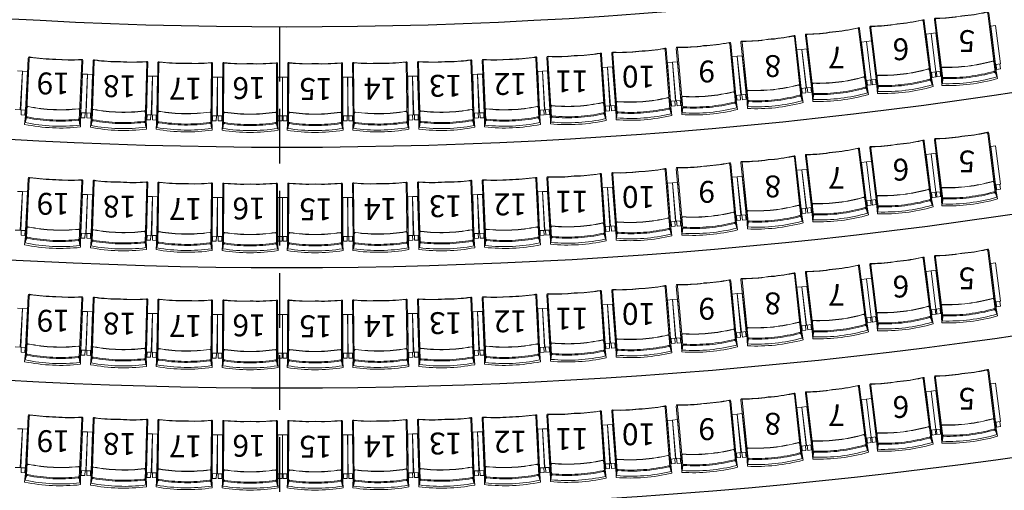
# Model space of a CAD drawing. Extents: x 703.6 to 734.4, y 745.1 to 792.6.
# Drawn here: x 719.9 to 728.9, y 759 to 763.3 of the extents above; entities that cross this region are included whole.
import ezdxf

# ---------------------------------------------------------------- set-up
doc = ezdxf.new("R2010")
doc.units = 0
doc.header["$MEASUREMENT"] = 0
doc.linetypes.add('HIDDENX2', pattern=[0.75, 0.5, -0.25])
for name, color, linetype in [('ARQUITECTURA', 8, 'CONTINUOUS'), ('Cotas', 7, 'CONTINUOUS'), ('Locação', 7, 'CONTINUOUS')]:
    doc.layers.add(name, color=color, linetype=linetype)
doc.layers.add('CADEIRAS', color=8, linetype='CONTINUOUS', lineweight=5)
doc.styles.add('ATROTIS', font='txt', dxfattribs={"height": 0.15})

# ---------------------------------------------------------------- blocks, each defined once
blk = doc.blocks.new('CADEIRAS2')
at = {"layer": 'CADEIRAS'}
for p, q in [((728.874, 847.6979), (728.8057, 848.2375)), ((728.8753, 847.7501), (728.8145, 848.2417)), ((727.7899, 847.6161), (727.7291, 848.1078)), ((727.8039, 847.5658), (727.7388, 848.1056)), ((728.2842, 847.6252), (728.2159, 848.1648)), ((728.2855, 847.6774), (728.2248, 848.169)), ((728.3797, 847.6888), (728.3189, 848.1805)), ((728.3937, 847.6385), (728.3286, 848.1783)), ((728.8323, 848.1196), (728.877, 848.1252)), ((728.8758, 847.7682), (728.8323, 848.1196)), ((728.877, 848.1252), (728.9204, 847.7737)), ((727.0983, 847.4797), (727.0386, 848.0202)), ((727.1004, 847.5319), (727.0475, 848.0245)), ((727.2001, 847.5434), (727.1393, 848.0351)), ((727.2141, 847.4931), (727.149, 848.0329)), ((727.6944, 847.5525), (727.6261, 848.0921)), ((727.6957, 847.6047), (727.635, 848.0963)), ((728.2425, 848.0469), (728.2872, 848.0525)), ((728.286, 847.6955), (728.2425, 848.0469)), ((728.3319, 848.0579), (728.2872, 848.0525)), ((728.2872, 848.0525), (728.3306, 847.701)), ((728.2872, 848.0525), (728.3306, 847.701)), ((728.3751, 847.7065), (728.3319, 848.0579)), ((726.5007, 847.4164), (726.449, 847.9579)), ((726.5036, 847.4686), (726.4579, 847.9618)), ((726.6039, 847.4786), (726.551, 847.9711)), ((726.6171, 847.428), (726.5606, 847.969)), ((727.6527, 847.9742), (727.6974, 847.9797)), ((727.6962, 847.6228), (727.6527, 847.9742)), ((727.7421, 847.9852), (727.6974, 847.9797)), ((727.6974, 847.9797), (727.7409, 847.6283)), ((727.6974, 847.9797), (727.7406, 847.6283)), ((727.7853, 847.6338), (727.7421, 847.9852)), ((724.8094, 847.3383), (724.7789, 847.8327)), ((724.8203, 847.2871), (724.7884, 847.8299)), ((725.3034, 847.317), (725.2683, 847.8598)), ((725.3079, 847.369), (725.2774, 847.8635)), ((725.4084, 847.376), (725.3707, 847.8699)), ((725.42, 847.325), (725.3802, 847.8675)), ((725.9026, 847.3619), (725.8596, 847.904)), ((725.9064, 847.4141), (725.8686, 847.908)), ((726.0063, 847.4225), (725.9607, 847.9158)), ((726.0188, 847.3718), (725.9702, 847.9133)), ((726.472, 847.8392), (726.5168, 847.8434)), ((726.5046, 847.4866), (726.472, 847.8392)), ((726.5615, 847.8482), (726.5168, 847.8434)), ((726.5168, 847.8434), (726.5546, 847.4913)), ((726.5168, 847.8434), (726.5494, 847.4908)), ((726.5993, 847.4961), (726.5615, 847.8482)), ((727.0629, 847.9022), (727.1076, 847.907)), ((727.1009, 847.5501), (727.0629, 847.9022)), ((727.1523, 847.9125), (727.1076, 847.907)), ((727.1076, 847.907), (727.1457, 847.555)), ((727.1076, 847.907), (727.1508, 847.5556)), ((727.1955, 847.5611), (727.1523, 847.9125)), ((720.0186, 847.3329), (720.0412, 847.8277)), ((720.024, 847.2809), (720.0504, 847.824)), ((720.5074, 847.2588), (720.5307, 847.8022)), ((720.5175, 847.3101), (720.5401, 847.8049)), ((720.6182, 847.3062), (720.6336, 847.8014)), ((720.6243, 847.2543), (720.6428, 847.7979)), ((721.1081, 847.2393), (721.1233, 847.7828)), ((721.1174, 847.2907), (721.1327, 847.7859)), ((721.2177, 847.2884), (721.2251, 847.7838)), ((721.2246, 847.2366), (721.2344, 847.7803)), ((721.7085, 847.2294), (721.7151, 847.7733)), ((721.717, 847.2809), (721.7244, 847.7763)), ((721.8178, 847.2802), (721.818, 847.7755)), ((721.8255, 847.2285), (721.8273, 847.7724)), ((722.3095, 847.2283), (722.3081, 847.7721)), ((722.3172, 847.28), (722.3174, 847.7754)), ((722.412, 847.2802), (722.4122, 847.7755)), ((722.4197, 847.2285), (722.4215, 847.7724)), ((722.9037, 847.2283), (722.9023, 847.7721)), ((722.9115, 847.28), (722.9116, 847.7754)), ((723.0109, 847.2809), (723.0034, 847.7763)), ((723.0193, 847.2294), (723.0128, 847.7733)), ((723.5033, 847.2366), (723.4935, 847.7803)), ((723.5102, 847.2884), (723.5028, 847.7838)), ((723.6105, 847.2907), (723.5951, 847.7859)), ((723.6198, 847.2393), (723.6046, 847.7828)), ((724.1036, 847.2543), (724.0851, 847.7979)), ((724.1097, 847.3062), (724.0943, 847.8014)), ((724.2104, 847.3101), (724.1878, 847.8049)), ((724.2204, 847.2588), (724.1972, 847.8022)), ((724.7039, 847.2809), (724.6775, 847.824)), ((724.7092, 847.3329), (724.6866, 847.8277)), ((725.2876, 847.7405), (725.3325, 847.7433)), ((725.3094, 847.3871), (725.2876, 847.7405)), ((725.3774, 847.7467), (725.3325, 847.7433)), ((725.3325, 847.7433), (725.3544, 847.3898)), ((725.3325, 847.7433), (725.3595, 847.3902)), ((725.4044, 847.3936), (725.3774, 847.7467)), ((725.8802, 847.7853), (725.925, 847.7888)), ((725.9074, 847.4323), (725.8802, 847.7853)), ((725.9699, 847.7929), (725.925, 847.7888)), ((725.925, 847.7888), (725.9575, 847.4362)), ((725.925, 847.7888), (725.9523, 847.4357)), ((726.0023, 847.4403), (725.9699, 847.7929)), ((728.8601, 847.7935), (728.8803, 847.7275)), ((728.8618, 847.794), (728.8821, 847.728)), ((728.887, 847.6555), (728.8753, 847.7501)), ((728.8758, 847.7682), (728.9204, 847.7737)), ((728.8952, 847.6398), (728.8767, 847.7457)), ((728.8867, 847.724), (728.8812, 847.7688)), ((728.915, 847.773), (728.9206, 847.7282)), ((719.9435, 847.7096), (719.9885, 847.7069)), ((719.9885, 847.7069), (719.9669, 847.3534)), ((719.9885, 847.7069), (719.9721, 847.3531)), ((720.0334, 847.7048), (719.9885, 847.7069)), ((720.017, 847.351), (720.0334, 847.7048)), ((720.521, 847.3278), (720.5371, 847.6816)), ((720.5371, 847.6816), (720.5821, 847.6795)), ((720.5821, 847.6795), (720.5659, 847.3258)), ((720.5821, 847.6795), (720.5711, 847.3256)), ((720.6271, 847.6781), (720.5821, 847.6795)), ((720.6161, 847.3242), (720.6271, 847.6781)), ((721.1203, 847.3087), (721.1311, 847.6627)), ((721.1311, 847.6627), (721.1761, 847.6613)), ((721.1761, 847.6613), (721.1653, 847.3074)), ((721.1761, 847.6613), (721.1705, 847.3072)), ((721.2211, 847.6606), (721.1761, 847.6613)), ((721.2155, 847.3065), (721.2211, 847.6606)), ((721.7199, 847.2988), (721.7253, 847.6529)), ((721.7253, 847.6529), (721.7703, 847.6522)), ((721.7703, 847.6522), (721.7649, 847.2981)), ((721.7703, 847.6522), (721.7701, 847.2981)), ((721.8153, 847.6522), (721.7703, 847.6522)), ((721.8151, 847.2981), (721.8153, 847.6522)), ((722.3196, 847.2981), (722.3195, 847.6522)), ((722.3195, 847.6522), (722.3645, 847.6522)), ((722.3645, 847.6522), (722.3644, 847.2981)), ((722.3645, 847.6522), (722.3646, 847.2981)), ((722.4095, 847.6522), (722.3645, 847.6522)), ((722.4094, 847.2981), (722.4095, 847.6522)), ((722.9139, 847.2981), (722.9138, 847.6522)), ((722.9138, 847.6522), (722.9588, 847.6522)), ((723.0026, 847.6529), (722.9576, 847.6522)), ((722.9576, 847.6522), (722.9629, 847.2981)), ((722.9588, 847.6522), (722.9589, 847.2981)), ((723.0079, 847.2988), (723.0026, 847.6529)), ((723.5068, 847.6606), (723.5518, 847.6613)), ((723.5123, 847.3065), (723.5068, 847.6606)), ((723.5968, 847.6627), (723.5518, 847.6613)), ((723.5518, 847.6613), (723.5573, 847.3072)), ((723.5518, 847.6613), (723.5625, 847.3074)), ((723.6075, 847.3087), (723.5968, 847.6627)), ((724.1008, 847.6781), (724.1458, 847.6795)), ((724.1118, 847.3242), (724.1008, 847.6781)), ((724.1907, 847.6816), (724.1458, 847.6795)), ((724.1458, 847.6795), (724.1619, 847.3258)), ((724.1458, 847.6795), (724.1567, 847.3256)), ((724.2069, 847.3278), (724.1907, 847.6816)), ((724.6944, 847.7048), (724.7394, 847.7069)), ((724.7108, 847.351), (724.6944, 847.7048)), ((724.7843, 847.7096), (724.7394, 847.7069)), ((724.7394, 847.7069), (724.7558, 847.3531)), ((724.7394, 847.7069), (724.761, 847.3534)), ((724.8059, 847.3561), (724.7843, 847.7096)), ((727.7923, 847.662), (727.7887, 847.5931)), ((727.7941, 847.6619), (727.7906, 847.593)), ((728.2703, 847.7208), (728.2905, 847.6548)), ((728.2721, 847.7213), (728.2923, 847.6553)), ((728.2972, 847.5828), (728.2855, 847.6774)), ((728.286, 847.6955), (728.3306, 847.701)), ((728.3055, 847.5671), (728.2869, 847.673)), ((728.2969, 847.6513), (728.2914, 847.6961)), ((728.2969, 847.6513), (728.3308, 847.6555)), ((728.3252, 847.7003), (728.3308, 847.6555)), ((728.3751, 847.7065), (728.3304, 847.701)), ((728.3358, 847.7016), (728.3413, 847.6568)), ((728.3752, 847.6609), (728.3413, 847.6568)), ((728.3752, 847.6609), (728.3697, 847.7058)), ((728.3821, 847.7347), (728.3785, 847.6658)), ((728.3872, 847.577), (728.3795, 847.6842)), ((728.3914, 847.5942), (728.3797, 847.6888)), ((728.3839, 847.7346), (728.3803, 847.6657)), ((728.8735, 847.6994), (728.887, 847.6555)), ((728.8867, 847.724), (728.9206, 847.7282)), ((727.0859, 847.5755), (727.1051, 847.5092)), ((727.0877, 847.5761), (727.1069, 847.5097)), ((727.1955, 847.5611), (727.1508, 847.5556)), ((727.1956, 847.5155), (727.1901, 847.5604)), ((727.2025, 847.5893), (727.1989, 847.5204)), ((727.2043, 847.5892), (727.2008, 847.5203)), ((727.6805, 847.6481), (727.7007, 847.5821)), ((727.6823, 847.6486), (727.7025, 847.5826)), ((727.7074, 847.5101), (727.6957, 847.6047)), ((727.6962, 847.6228), (727.7409, 847.6283)), ((727.7157, 847.4944), (727.6971, 847.6003)), ((727.7071, 847.5786), (727.7016, 847.6234)), ((727.7071, 847.5786), (727.741, 847.5828)), ((727.7354, 847.6276), (727.741, 847.5828)), ((727.7853, 847.6338), (727.7406, 847.6283)), ((727.746, 847.6289), (727.7515, 847.5841)), ((727.7854, 847.5882), (727.7515, 847.5841)), ((727.7854, 847.5882), (727.7799, 847.6331)), ((727.7974, 847.5043), (727.7897, 847.6115)), ((727.8016, 847.5215), (727.7899, 847.6161)), ((727.804, 847.5674), (727.8016, 847.5215)), ((728.2838, 847.6267), (728.2972, 847.5828)), ((728.3938, 847.6401), (728.3914, 847.5942)), ((726.4897, 847.5124), (726.5079, 847.4458)), ((726.4915, 847.5129), (726.5097, 847.4463)), ((726.5046, 847.4866), (726.5494, 847.4908)), ((726.5142, 847.4421), (726.51, 847.4871)), ((726.544, 847.4903), (726.5482, 847.4452)), ((726.5993, 847.4961), (726.5546, 847.4913)), ((726.56, 847.4919), (726.5648, 847.4469)), ((726.5988, 847.4506), (726.5939, 847.4955)), ((726.607, 847.5244), (726.6023, 847.4556)), ((726.6096, 847.3666), (726.6036, 847.474)), ((726.6141, 847.3838), (726.6039, 847.4786)), ((726.6088, 847.5243), (726.6042, 847.4554)), ((727.0979, 847.4813), (727.1106, 847.4371)), ((727.1106, 847.4371), (727.1004, 847.5319)), ((727.1009, 847.5501), (727.1457, 847.555)), ((727.1186, 847.4213), (727.1017, 847.5275)), ((727.1112, 847.5058), (727.1063, 847.5507)), ((727.1112, 847.5058), (727.1451, 847.5094)), ((727.1403, 847.5544), (727.1451, 847.5094)), ((727.1562, 847.5562), (727.1617, 847.5114)), ((727.1956, 847.5155), (727.1617, 847.5114)), ((727.2076, 847.4316), (727.1999, 847.5388)), ((727.2118, 847.4488), (727.2001, 847.5434)), ((727.2142, 847.4947), (727.2118, 847.4488)), ((727.694, 847.554), (727.7074, 847.5101)), ((724.8146, 847.3839), (724.8068, 847.3153)), ((724.8164, 847.3837), (724.8087, 847.3151)), ((725.2953, 847.4133), (725.3115, 847.3462)), ((725.2971, 847.4137), (725.3133, 847.3466)), ((725.3094, 847.3871), (725.3544, 847.3898)), ((725.3177, 847.3423), (725.3149, 847.3874)), ((725.3489, 847.3895), (725.3517, 847.3444)), ((725.4044, 847.3936), (725.3595, 847.3902)), ((725.365, 847.3906), (725.3684, 847.3455)), ((725.4024, 847.3481), (725.399, 847.3932)), ((725.4129, 847.4217), (725.4062, 847.353)), ((725.4148, 847.4215), (725.408, 847.3528)), ((725.8932, 847.4581), (725.9103, 847.3913)), ((725.895, 847.4586), (725.9121, 847.3917)), ((725.9136, 847.319), (725.9064, 847.4141)), ((725.9074, 847.4323), (725.9523, 847.4357)), ((725.9211, 847.303), (725.9075, 847.4096)), ((725.9163, 847.3876), (725.9128, 847.4327)), ((725.9163, 847.3876), (725.9503, 847.3902)), ((725.9469, 847.4353), (725.9503, 847.3902)), ((726.0023, 847.4403), (725.9575, 847.4362)), ((725.9629, 847.4367), (725.967, 847.3916)), ((726.001, 847.3948), (725.967, 847.3916)), ((726.001, 847.3948), (725.9968, 847.4398)), ((726.0101, 847.4683), (726.0044, 847.3995)), ((726.0104, 847.3105), (726.006, 847.4179)), ((726.012, 847.4682), (726.0063, 847.3994)), ((726.0151, 847.3276), (726.0063, 847.4225)), ((726.5003, 847.4179), (726.5124, 847.3736)), ((726.5124, 847.3736), (726.5036, 847.4686)), ((726.5202, 847.3577), (726.5048, 847.4641)), ((726.5142, 847.4421), (726.5482, 847.4452)), ((726.5988, 847.4506), (726.5648, 847.4469)), ((726.6172, 847.4296), (726.6141, 847.3838)), ((719.922, 847.3561), (719.9669, 847.3534)), ((720.017, 847.351), (719.9721, 847.3531)), ((719.9775, 847.3529), (719.9754, 847.3077)), ((720.0095, 847.3061), (719.9754, 847.3077)), ((720.0073, 847.2214), (720.0176, 847.3284)), ((720.0095, 847.3061), (720.0116, 847.3513)), ((720.0287, 847.3777), (720.0136, 847.3104)), ((720.0143, 847.2376), (720.0186, 847.3329)), ((720.0305, 847.3773), (720.0154, 847.31)), ((720.5098, 847.3554), (720.5186, 847.287)), ((720.5116, 847.3556), (720.5205, 847.2872)), ((720.5131, 847.2148), (720.5175, 847.3101)), ((720.5186, 847.198), (720.5181, 847.3055)), ((720.521, 847.3278), (720.5659, 847.3258)), ((720.5243, 847.2824), (720.5264, 847.3276)), ((720.5605, 847.326), (720.5584, 847.2809)), ((720.6161, 847.3242), (720.5711, 847.3256)), ((720.5766, 847.3254), (720.5752, 847.2802)), ((720.6085, 847.1946), (720.6173, 847.3017)), ((720.6093, 847.2792), (720.6107, 847.3244)), ((720.6276, 847.3512), (720.6135, 847.2836)), ((720.6294, 847.3508), (720.6153, 847.2833)), ((720.6153, 847.2109), (720.6182, 847.3062)), ((721.109, 847.336), (721.1188, 847.2676)), ((721.1108, 847.3362), (721.1207, 847.2679)), ((721.1144, 847.1954), (721.1174, 847.2907)), ((721.1203, 847.3087), (721.1653, 847.3074)), ((721.1244, 847.2634), (721.1258, 847.3086)), ((721.1599, 847.3075), (721.1585, 847.2623)), ((721.2155, 847.3065), (721.1705, 847.3072)), ((721.176, 847.3071), (721.1753, 847.2619)), ((721.2094, 847.2614), (721.2101, 847.3066)), ((721.2263, 847.3336), (721.2133, 847.2658)), ((721.2281, 847.3332), (721.2151, 847.2654)), ((721.7079, 847.326), (721.7189, 847.2579)), ((721.7097, 847.3263), (721.7207, 847.2582)), ((721.7199, 847.2988), (721.7649, 847.2981)), ((721.7247, 847.2535), (721.7254, 847.2987)), ((721.7595, 847.2982), (721.7588, 847.253)), ((721.8151, 847.2981), (721.7701, 847.2981)), ((721.7756, 847.2981), (721.7756, 847.2529)), ((721.8097, 847.2528), (721.8097, 847.2981)), ((721.8258, 847.3254), (721.8138, 847.2574)), ((721.8276, 847.3251), (721.8156, 847.2571)), ((722.3074, 847.3249), (722.3194, 847.257)), ((722.3092, 847.3253), (722.3212, 847.2573)), ((722.3196, 847.2981), (722.3646, 847.2981)), ((722.3251, 847.2528), (722.3251, 847.2981)), ((722.3592, 847.2981), (722.3592, 847.2529)), ((722.4094, 847.2981), (722.3644, 847.2981)), ((722.3698, 847.2981), (722.3698, 847.2529)), ((722.4039, 847.2528), (722.404, 847.2981)), ((722.42, 847.3254), (722.408, 847.2574)), ((722.4219, 847.3251), (722.4098, 847.2571)), ((722.9017, 847.3249), (722.9136, 847.257)), ((722.9035, 847.3253), (722.9155, 847.2573)), ((722.9139, 847.2981), (722.9589, 847.2981)), ((722.9193, 847.2528), (722.9193, 847.2981)), ((722.9534, 847.2981), (722.9535, 847.2529)), ((723.0079, 847.2988), (722.9629, 847.2981)), ((722.9684, 847.2982), (722.969, 847.253)), ((723.0032, 847.2535), (723.0025, 847.2987)), ((723.0182, 847.3263), (723.0072, 847.2582)), ((723.02, 847.326), (723.009, 847.2579)), ((723.4997, 847.3332), (723.5127, 847.2654)), ((723.5015, 847.3336), (723.5145, 847.2658)), ((723.5123, 847.3065), (723.5573, 847.3072)), ((723.5185, 847.2614), (723.5178, 847.3066)), ((723.5519, 847.3071), (723.5526, 847.2619)), ((723.6075, 847.3087), (723.5625, 847.3074)), ((723.568, 847.3075), (723.5693, 847.2623)), ((723.6034, 847.2634), (723.6021, 847.3086)), ((723.6171, 847.3362), (723.6072, 847.2679)), ((723.6189, 847.336), (723.609, 847.2676)), ((723.6135, 847.1954), (723.6105, 847.2907)), ((724.0985, 847.3508), (724.1126, 847.2833)), ((724.1003, 847.3512), (724.1144, 847.2836)), ((724.1126, 847.2109), (724.1097, 847.3062)), ((724.1194, 847.1946), (724.1106, 847.3017)), ((724.1118, 847.3242), (724.1567, 847.3256)), ((724.1186, 847.2792), (724.1172, 847.3244)), ((724.1513, 847.3254), (724.1527, 847.2802)), ((724.2069, 847.3278), (724.1619, 847.3258)), ((724.1674, 847.326), (724.1694, 847.2809)), ((724.2035, 847.2824), (724.2015, 847.3276)), ((724.2163, 847.3556), (724.2074, 847.2872)), ((724.2181, 847.3554), (724.2092, 847.287)), ((724.2092, 847.198), (724.2098, 847.3055)), ((724.2147, 847.2148), (724.2104, 847.3101)), ((724.6974, 847.3773), (724.7125, 847.31)), ((724.6992, 847.3777), (724.7143, 847.3104)), ((724.7136, 847.2376), (724.7092, 847.3329)), ((724.7206, 847.2214), (724.7103, 847.3284)), ((724.7108, 847.351), (724.7558, 847.3531)), ((724.7184, 847.3061), (724.7163, 847.3513)), ((724.7184, 847.3061), (724.7525, 847.3077)), ((724.7504, 847.3529), (724.7525, 847.3077)), ((724.8059, 847.3561), (724.761, 847.3534)), ((724.7664, 847.3537), (724.7692, 847.3086)), ((724.8032, 847.3107), (724.7692, 847.3086)), ((724.8032, 847.3107), (724.8005, 847.3558)), ((724.8101, 847.2262), (724.8089, 847.3337)), ((724.8153, 847.2431), (724.8094, 847.3383)), ((725.303, 847.3185), (725.3138, 847.2739)), ((725.3138, 847.2739), (725.3079, 847.369)), ((725.321, 847.2577), (725.309, 847.3645)), ((725.3177, 847.3423), (725.3517, 847.3444)), ((725.4024, 847.3481), (725.3684, 847.3455)), ((725.4107, 847.2639), (725.408, 847.3714)), ((725.4157, 847.2809), (725.4084, 847.376)), ((725.4202, 847.3266), (725.4157, 847.2809)), ((725.9022, 847.3635), (725.9136, 847.319)), ((726.0189, 847.3734), (726.0151, 847.3276)), ((720.0243, 847.2825), (720.0143, 847.2376)), ((720.5072, 847.2604), (720.5131, 847.2148)), ((720.5243, 847.2824), (720.5584, 847.2809)), ((720.6093, 847.2792), (720.5752, 847.2802)), ((720.6246, 847.2559), (720.6153, 847.2109)), ((721.1078, 847.2409), (721.1144, 847.1954)), ((721.1201, 847.1787), (721.118, 847.2862)), ((721.1244, 847.2634), (721.1585, 847.2623)), ((721.2094, 847.2614), (721.1753, 847.2619)), ((721.2097, 847.1766), (721.2168, 847.2839)), ((721.2162, 847.1931), (721.2177, 847.2884)), ((721.2249, 847.2382), (721.2162, 847.1931)), ((721.7083, 847.231), (721.7156, 847.1856)), ((721.7156, 847.1856), (721.717, 847.2809)), ((721.7216, 847.1689), (721.7177, 847.2764)), ((721.7247, 847.2535), (721.7588, 847.253)), ((721.8097, 847.2528), (721.7756, 847.2529)), ((721.8115, 847.1683), (721.817, 847.2756)), ((721.8178, 847.1848), (721.8178, 847.2802)), ((721.8258, 847.2301), (721.8178, 847.1848)), ((722.3092, 847.2299), (722.3172, 847.1847)), ((722.3172, 847.1847), (722.3172, 847.28)), ((722.3234, 847.1681), (722.318, 847.2755)), ((722.3251, 847.2528), (722.3592, 847.2529)), ((722.4039, 847.2528), (722.3698, 847.2529)), ((722.4058, 847.1683), (722.4112, 847.2756)), ((722.412, 847.1848), (722.412, 847.2802)), ((722.42, 847.2301), (722.412, 847.1848)), ((722.9034, 847.2299), (722.9114, 847.1847)), ((722.9114, 847.1847), (722.9115, 847.28)), ((722.9177, 847.1681), (722.9123, 847.2755)), ((722.9193, 847.2528), (722.9535, 847.2529)), ((723.0032, 847.2535), (722.969, 847.253)), ((723.0063, 847.1689), (723.0101, 847.2764)), ((723.0123, 847.1856), (723.0109, 847.2809)), ((723.0196, 847.231), (723.0123, 847.1856)), ((723.503, 847.2382), (723.5116, 847.1931)), ((723.5116, 847.1931), (723.5102, 847.2884)), ((723.5181, 847.1766), (723.5111, 847.2839)), ((723.5185, 847.2614), (723.5526, 847.2619)), ((723.6034, 847.2634), (723.5693, 847.2623)), ((723.6077, 847.1787), (723.6098, 847.2862)), ((723.62, 847.2409), (723.6135, 847.1954)), ((724.1032, 847.2559), (724.1126, 847.2109)), ((724.1186, 847.2792), (724.1527, 847.2802)), ((724.2035, 847.2824), (724.1694, 847.2809)), ((724.2206, 847.2604), (724.2147, 847.2148)), ((724.7036, 847.2825), (724.7136, 847.2376)), ((724.8205, 847.2888), (724.8153, 847.2431))]:
    blk.add_line(p, q, dxfattribs=at)
for centre, radius, start, end in [((728.3278, 848.1826), 0.00915, 85.34429, 193.53453), ((728.3375, 848.1801), 0.00915, 85.53265, 191.24511), ((728.3119, 849.7229), 1.5313, 270.6246, 279.60775), ((728.3133, 849.7129), 1.5239, 270.93973, 279.61392), ((728.4501, 849.7159), 1.5074, 274.4655, 283.51959), ((728.4513, 849.7045), 1.4986, 274.45796, 283.18315), ((728.7966, 848.2369), 0.00915, 3.57657, 112.45822), ((728.8054, 848.2416), 0.00915, 0.55892, 108.74916), ((727.2705, 849.5705), 1.5074, 274.4655, 283.51959), ((727.2717, 849.5591), 1.4986, 274.45796, 283.18315), ((727.617, 848.0915), 0.00915, 3.57657, 112.45822), ((727.6258, 848.0962), 0.00915, 0.55892, 108.74916), ((727.738, 848.1099), 0.00915, 85.34429, 193.53453), ((727.7477, 848.1074), 0.00915, 85.53265, 191.24511), ((727.7221, 849.6502), 1.5313, 270.6246, 279.60775), ((727.7235, 849.6402), 1.5239, 270.93973, 279.61392), ((727.8603, 849.6432), 1.5074, 274.4655, 283.51959), ((727.8615, 849.6318), 1.4986, 274.45796, 283.18315), ((728.2068, 848.1642), 0.00915, 3.57657, 112.45822), ((728.2156, 848.1689), 0.00915, 0.55892, 108.74916), ((726.7028, 849.5279), 1.5313, 273.56913, 282.55228), ((726.7037, 849.5179), 1.5239, 273.56296, 282.23715), ((727.0295, 848.0198), 0.00915, 1.93177, 107.64423), ((727.0384, 848.0245), 0.00915, 359.64236, 107.8326), ((727.1482, 848.0372), 0.00915, 85.34429, 193.53453), ((727.158, 848.0347), 0.00915, 85.53265, 191.24511), ((727.1323, 849.5775), 1.5313, 270.6246, 279.60775), ((727.1337, 849.5675), 1.5239, 270.93973, 279.61392), ((725.9696, 847.9176), 0.00915, 83.58745, 191.77769), ((725.9793, 847.9148), 0.00915, 83.77581, 189.48827), ((726.0009, 849.4577), 1.5313, 268.86776, 277.85091), ((726.002, 849.4477), 1.5239, 269.18289, 277.85708), ((726.1388, 849.4465), 1.5074, 272.70866, 281.76275), ((726.1397, 849.4351), 1.4986, 272.70112, 281.42631), ((726.4398, 847.9576), 0.00915, 1.81973, 110.70138), ((726.4488, 847.962), 0.00915, 358.80208, 106.99232), ((726.5599, 847.9731), 0.00915, 84.42772, 192.61796), ((726.5696, 847.9705), 0.00915, 80.71867, 189.60032), ((726.5698, 849.4896), 1.5074, 269.6573, 278.71139), ((726.5713, 849.4782), 1.4986, 269.99373, 278.71892), ((720.0504, 847.8284), 0.00915, 75.68109, 183.87133), ((720.0595, 847.8242), 0.00915, 75.86945, 181.58191), ((720.2932, 849.3495), 1.5313, 260.9614, 269.94455), ((720.2929, 849.3394), 1.5239, 261.27653, 269.95072), ((724.4347, 849.3495), 1.5313, 270.05545, 279.0386), ((724.435, 849.3394), 1.5239, 270.04928, 278.72347), ((724.6683, 847.8242), 0.00915, 358.41809, 104.13055), ((724.6775, 847.8284), 0.00915, 356.12867, 104.31891), ((724.7879, 847.8343), 0.00915, 81.83061, 190.02085), ((724.7975, 847.8312), 0.00915, 82.01897, 187.73143), ((724.8664, 849.3727), 1.5313, 267.11092, 276.09407), ((724.8672, 849.3626), 1.5239, 267.42605, 276.10024), ((725.0039, 849.3572), 1.5074, 270.95182, 280.0059), ((725.0044, 849.3458), 1.4986, 270.94428, 279.66947), ((725.2591, 847.8598), 0.00915, 0.06288, 108.94454), ((725.2682, 847.8639), 0.00915, 357.04524, 105.23548), ((725.3796, 847.8716), 0.00915, 82.67088, 190.86112), ((725.3892, 847.8688), 0.00915, 78.96183, 187.84348), ((725.436, 849.3871), 1.5074, 267.90046, 276.95454), ((725.4371, 849.3757), 1.4986, 268.23689, 276.96208), ((725.5701, 849.4213), 1.5313, 271.81229, 280.79544), ((725.5707, 849.4113), 1.5239, 271.80612, 280.48031), ((725.8504, 847.9039), 0.00915, 0.17493, 105.88739), ((725.8595, 847.9083), 0.00915, 357.88551, 106.07575), ((720.4275, 849.3079), 1.4986, 264.79476, 273.51995), ((720.4283, 849.3194), 1.5074, 264.8023, 273.85638), ((720.5216, 847.8032), 0.00915, 353.91336, 102.79502), ((720.5311, 847.8064), 0.00915, 350.89572, 99.08596), ((720.6427, 847.8021), 0.00915, 76.52136, 184.7116), ((720.6519, 847.7982), 0.00915, 72.81231, 181.69396), ((720.8611, 849.3028), 1.5074, 261.75094, 270.80502), ((720.8609, 849.2913), 1.4986, 262.08737, 270.81256), ((720.9976, 849.3124), 1.5239, 265.6566, 274.33079), ((720.9981, 849.3224), 1.5313, 265.66277, 274.64592), ((721.1142, 847.7838), 0.00915, 354.02541, 99.73787), ((721.1237, 847.7872), 0.00915, 351.73599, 99.92623), ((721.2342, 847.7846), 0.00915, 77.43793, 185.62817), ((721.2435, 847.7808), 0.00915, 77.62629, 183.33875), ((721.4303, 849.3125), 1.5313, 262.71824, 271.70139), ((721.4303, 849.3024), 1.5239, 263.03337, 271.70756), ((721.5662, 849.2866), 1.5074, 266.55914, 275.61322), ((721.5658, 849.2751), 1.4986, 266.5516, 275.27679), ((721.706, 847.774), 0.00915, 355.67021, 104.55186), ((721.7154, 847.7774), 0.00915, 352.65256, 100.8428), ((721.827, 847.7766), 0.00915, 78.2782, 186.46844), ((721.8364, 847.773), 0.00915, 74.56915, 183.4508), ((721.9993, 849.2832), 1.5074, 263.50778, 272.56187), ((721.9995, 849.2718), 1.4986, 263.84421, 272.5694), ((722.1357, 849.3071), 1.5313, 267.41961, 276.40276), ((722.1355, 849.297), 1.5239, 267.41344, 276.08763), ((722.2989, 847.7727), 0.00915, 355.78225, 101.49471), ((722.3083, 847.7764), 0.00915, 353.49284, 101.68307), ((722.4213, 847.7766), 0.00915, 78.2782, 186.46844), ((722.4307, 847.773), 0.00915, 74.56915, 183.4508), ((722.5936, 849.2832), 1.5074, 263.50778, 272.56187), ((722.5938, 849.2718), 1.4986, 263.84421, 272.5694), ((722.7299, 849.3071), 1.5313, 267.41961, 276.40276), ((722.7297, 849.297), 1.5239, 267.41344, 276.08763), ((722.8932, 847.7727), 0.00915, 355.78225, 101.49471), ((722.9025, 847.7764), 0.00915, 353.49284, 101.68307), ((723.0125, 847.7774), 0.00915, 79.1572, 187.34744), ((723.0219, 847.774), 0.00915, 75.44814, 184.32979), ((723.1617, 849.2866), 1.5074, 264.38678, 273.44086), ((723.162, 849.2751), 1.4986, 264.72321, 273.4484), ((723.2976, 849.3125), 1.5313, 268.29861, 277.28176), ((723.2976, 849.3024), 1.5239, 268.29244, 276.96663), ((723.4844, 847.7808), 0.00915, 356.66125, 102.37371), ((723.4937, 847.7846), 0.00915, 354.37183, 102.56207), ((723.6042, 847.7872), 0.00915, 80.07377, 188.26401), ((723.6136, 847.7838), 0.00915, 80.26213, 185.97459), ((723.7298, 849.3224), 1.5313, 265.35408, 274.33723), ((723.7303, 849.3124), 1.5239, 265.66921, 274.3434), ((723.8668, 849.3028), 1.5074, 269.19498, 278.24906), ((723.8669, 849.2913), 1.4986, 269.18744, 277.91263), ((724.076, 847.7982), 0.00915, 358.30604, 107.18769), ((724.0852, 847.8021), 0.00915, 355.2884, 103.47864), ((724.1968, 847.8064), 0.00915, 80.91404, 189.10428), ((724.2063, 847.8032), 0.00915, 77.20498, 186.08664), ((724.2996, 849.3194), 1.5074, 266.14362, 275.1977), ((724.3003, 849.3079), 1.4986, 266.48005, 275.20524), ((728.3912, 847.7348), 0.00915, 85.34429, 180.55892), ((728.3912, 847.7348), 0.0073, 85.34429, 180.55892), ((728.4362, 849.2749), 1.5335, 268.34511, 277.04599), ((728.4362, 849.2749), 1.5316, 268.34451, 277.04599), ((728.4392, 849.2505), 1.507, 277.04758, 285.81983), ((728.4392, 849.2505), 1.5089, 277.04757, 285.81915), ((728.853, 847.7919), 0.00915, 13.53453, 108.74916), ((728.853, 847.7919), 0.0073, 13.53453, 108.74916), ((727.2596, 849.1051), 1.507, 277.04758, 285.81983), ((727.2596, 849.1051), 1.5089, 277.04757, 285.81915), ((727.6734, 847.6465), 0.00915, 13.53453, 108.74916), ((727.6734, 847.6465), 0.0073, 13.53453, 108.74916), ((727.8014, 847.6621), 0.00915, 85.34429, 180.55892), ((727.8014, 847.6621), 0.0073, 85.34429, 180.55892), ((727.8464, 849.2022), 1.5335, 268.34511, 277.04599), ((727.8464, 849.2022), 1.5316, 268.34451, 277.04599), ((727.8494, 849.1778), 1.507, 277.04758, 285.81983), ((727.8494, 849.1778), 1.5089, 277.04757, 285.81915), ((728.2632, 847.7192), 0.00915, 13.53453, 108.74916), ((728.2632, 847.7192), 0.0073, 13.53453, 108.74916), ((728.4479, 849.1803), 1.5408, 268.34748, 277.04599), ((728.4479, 849.1803), 1.5316, 268.34451, 277.04599), ((728.4509, 849.1559), 1.507, 277.04758, 285.81983), ((728.4509, 849.1558), 1.5162, 277.04757, 285.81643), ((728.4498, 849.1649), 1.5715, 277.04761, 286.1557), ((728.8646, 847.6973), 0.00915, 13.53453, 108.74916), ((728.8669, 847.6884), 0.00915, 13.53453, 108.74916), ((726.6839, 849.0634), 1.5316, 276.1309, 284.83238), ((726.6839, 849.0633), 1.5335, 276.1309, 284.83178), ((727.0788, 847.5741), 0.00915, 12.61796, 107.8326), ((727.0788, 847.5741), 0.0073, 12.61796, 107.8326), ((727.2116, 847.5894), 0.00915, 85.34429, 180.55892), ((727.2116, 847.5894), 0.0073, 85.34429, 180.55892), ((727.2566, 849.1295), 1.5335, 268.34511, 277.04599), ((727.2566, 849.1295), 1.5316, 268.34451, 277.04599), ((727.2713, 849.0105), 1.507, 277.04758, 285.81983), ((727.6851, 847.5519), 0.00915, 13.53453, 108.74916), ((727.8128, 847.5583), 0.00915, 85.34429, 180.55892), ((727.8131, 847.5675), 0.00915, 85.34429, 180.55892), ((727.8581, 849.1076), 1.5408, 268.34748, 277.04599), ((727.8581, 849.1076), 1.5316, 268.34451, 277.04599), ((727.8611, 849.0832), 1.507, 277.04758, 285.81983), ((727.8611, 849.0831), 1.5162, 277.04757, 285.81643), ((727.86, 849.0922), 1.5715, 277.04761, 286.1557), ((727.853, 849.1488), 1.6452, 277.04729, 285.9644), ((728.2749, 847.6246), 0.00915, 13.53453, 108.74916), ((728.2771, 847.6157), 0.00915, 13.53453, 108.74916), ((728.4398, 849.2455), 1.6693, 268.19403, 277.04626), ((728.4469, 849.1884), 1.5952, 268.00576, 277.04595), ((728.4026, 847.631), 0.00915, 85.34429, 180.55892), ((728.4029, 847.6402), 0.00915, 85.34429, 180.55892), ((728.4428, 849.2215), 1.6452, 277.04729, 285.9644), ((726.0193, 847.4681), 0.00915, 83.58745, 178.80208), ((726.0193, 847.4681), 0.0073, 83.58745, 178.80208), ((726.1115, 849.0061), 1.5335, 266.58826, 275.28915), ((726.1115, 849.0061), 1.5316, 266.58767, 275.28915), ((726.1137, 848.9816), 1.507, 275.29073, 284.06299), ((726.1137, 848.9816), 1.5089, 275.29073, 284.0623), ((726.4825, 847.511), 0.00915, 11.77769, 106.99232), ((726.4825, 847.511), 0.0073, 11.77769, 106.99232), ((726.6162, 847.5244), 0.00915, 84.42772, 179.64236), ((726.6162, 847.5244), 0.0073, 84.42772, 179.64236), ((726.6865, 849.0389), 1.507, 267.35706, 276.12931), ((726.6865, 849.0389), 1.5089, 267.35774, 276.12931), ((726.694, 848.9686), 1.5316, 276.1309, 284.83238), ((726.6941, 848.9685), 1.5408, 276.13089, 284.8294), ((727.0889, 847.4793), 0.00915, 12.61796, 107.8326), ((727.0913, 847.4704), 0.00915, 12.61796, 107.8326), ((727.223, 847.4856), 0.00915, 85.34429, 180.55892), ((727.2233, 847.4948), 0.00915, 85.34429, 180.55892), ((727.2683, 849.0349), 1.5408, 268.34748, 277.04599), ((727.2683, 849.0349), 1.5316, 268.34451, 277.04599), ((727.2713, 849.0104), 1.5162, 277.04757, 285.81643), ((727.2702, 849.0195), 1.5715, 277.04761, 286.1557), ((727.2632, 849.0761), 1.6452, 277.04729, 285.9644), ((727.6874, 847.543), 0.00915, 13.53453, 108.74916), ((727.85, 849.1728), 1.6693, 268.19403, 277.04626), ((727.8571, 849.1157), 1.5952, 268.00576, 277.04595), ((720.0377, 847.3763), 0.00915, 75.68109, 170.89572), ((720.0377, 847.3763), 0.0073, 75.68109, 170.89572), ((720.3406, 848.887), 1.5335, 258.6819, 267.38279), ((720.3406, 848.887), 1.5316, 258.68131, 267.38278), ((724.3873, 848.887), 1.5316, 272.61722, 281.31869), ((724.3873, 848.887), 1.5335, 272.61721, 281.3181), ((724.6902, 847.3763), 0.00915, 9.10428, 104.31891), ((724.6902, 847.3763), 0.0073, 9.10428, 104.31891), ((724.8237, 847.3834), 0.00915, 81.83061, 177.04524), ((724.8237, 847.3834), 0.0073, 81.83061, 177.04524), ((724.963, 848.9179), 1.5335, 264.83142, 273.53231), ((724.963, 848.9179), 1.5316, 264.83083, 273.5323), ((724.9645, 848.8933), 1.507, 273.53389, 282.30615), ((724.9645, 848.8933), 1.5089, 273.53389, 282.30546), ((725.2881, 847.4121), 0.00915, 10.02085, 105.23548), ((725.2881, 847.4121), 0.0073, 10.02085, 105.23548), ((725.4221, 847.4214), 0.00915, 82.67088, 177.88551), ((725.4221, 847.4214), 0.0073, 82.67088, 177.88551), ((725.5389, 848.933), 1.5089, 265.6009, 274.37247), ((725.5389, 848.933), 1.507, 265.60021, 274.37247), ((725.5369, 848.9576), 1.5316, 274.37406, 283.07554), ((725.5369, 848.9576), 1.5335, 274.37406, 283.07494), ((725.886, 847.4569), 0.00915, 10.86112, 106.07575), ((725.886, 847.4569), 0.0073, 10.86112, 106.07575), ((726.0281, 847.3732), 0.00915, 83.58745, 178.80208), ((726.1202, 848.9112), 1.5316, 266.58767, 275.28915), ((726.1225, 848.8867), 1.507, 275.29073, 284.06299), ((726.1225, 848.8866), 1.5162, 275.29073, 284.05959), ((726.4913, 847.4161), 0.00915, 11.77769, 106.99232), ((726.4933, 847.4072), 0.00915, 11.77769, 106.99232), ((726.6957, 848.9531), 1.5715, 267.02118, 276.12927), ((726.6261, 847.4204), 0.00915, 84.42772, 179.64236), ((726.6263, 847.4296), 0.00915, 84.42772, 179.64236), ((726.6967, 848.9441), 1.5162, 267.36046, 276.12931), ((726.6967, 848.9441), 1.507, 267.35706, 276.12931), ((726.6932, 848.9767), 1.5952, 276.13093, 285.17112), ((726.687, 849.0339), 1.6693, 276.13062, 284.98285), ((727.2602, 849.1001), 1.6693, 268.19403, 277.04626), ((727.2673, 849.043), 1.5952, 268.00576, 277.04595), ((720.0333, 847.281), 0.00915, 75.68109, 170.89572), ((720.3362, 848.7917), 1.5316, 258.68131, 267.38278), ((720.3394, 848.8624), 1.5089, 267.38437, 276.15594), ((720.3394, 848.8624), 1.507, 267.38437, 276.15663), ((720.5025, 847.355), 0.00915, 3.87133, 99.08596), ((720.5025, 847.355), 0.0073, 3.87133, 99.08596), ((720.6366, 847.3499), 0.00915, 76.52136, 171.73599), ((720.6366, 847.3499), 0.0073, 76.52136, 171.73599), ((720.9147, 848.8403), 1.5089, 259.45138, 268.22295), ((720.9147, 848.8403), 1.507, 259.45069, 268.22295), ((720.9154, 848.8649), 1.5316, 268.22454, 276.92602), ((720.9154, 848.8649), 1.5335, 268.22454, 276.92542), ((721.1017, 847.3355), 0.00915, 4.7116, 99.92623), ((721.1017, 847.3355), 0.0073, 4.7116, 99.92623), ((721.2354, 847.3324), 0.00915, 77.43793, 172.65256), ((721.2354, 847.3324), 0.0073, 77.43793, 172.65256), ((721.4918, 848.8517), 1.5335, 260.43874, 269.13963), ((721.4918, 848.8517), 1.5316, 260.43815, 269.13963), ((721.4914, 848.8271), 1.507, 269.14121, 277.91347), ((721.4914, 848.8271), 1.5089, 269.14121, 277.91278), ((721.7006, 847.3254), 0.00915, 5.62817, 100.8428), ((721.7006, 847.3254), 0.0073, 5.62817, 100.8428), ((721.8349, 847.3244), 0.00915, 78.2782, 173.49284), ((721.8349, 847.3244), 0.0073, 78.2782, 173.49284), ((722.0671, 848.8226), 1.5089, 261.20822, 269.97979), ((722.0671, 848.8226), 1.507, 261.20754, 269.97979), ((722.0671, 848.8473), 1.5316, 269.98138, 278.68286), ((722.0671, 848.8472), 1.5335, 269.98138, 278.68226), ((722.3001, 847.3242), 0.00915, 6.46844, 101.68307), ((722.3001, 847.3242), 0.0073, 6.46844, 101.68307), ((722.4291, 847.3244), 0.00915, 78.2782, 173.49284), ((722.4291, 847.3244), 0.0073, 78.2782, 173.49284), ((722.6614, 848.8226), 1.5089, 261.20822, 269.97979), ((722.6614, 848.8226), 1.507, 261.20754, 269.97979), ((722.6613, 848.8473), 1.5316, 269.98138, 278.68286), ((722.6613, 848.8472), 1.5335, 269.98138, 278.68226), ((722.8944, 847.3242), 0.00915, 6.46844, 101.68307), ((722.8944, 847.3242), 0.0073, 6.46844, 101.68307), ((723.0273, 847.3254), 0.00915, 79.1572, 174.37183), ((723.0273, 847.3254), 0.0073, 79.1572, 174.37183), ((723.2365, 848.8271), 1.5089, 262.08722, 270.85879), ((723.2365, 848.8271), 1.507, 262.08653, 270.85879), ((723.2361, 848.8517), 1.5316, 270.86037, 279.56185), ((723.2361, 848.8517), 1.5335, 270.86037, 279.56126), ((723.4925, 847.3324), 0.00915, 7.34744, 102.56207), ((723.4925, 847.3324), 0.0073, 7.34744, 102.56207), ((723.6262, 847.3355), 0.00915, 80.07377, 175.2884), ((723.6262, 847.3355), 0.0073, 80.07377, 175.2884), ((723.8125, 848.8649), 1.5335, 263.07458, 271.77546), ((723.8125, 848.8649), 1.5316, 263.07398, 271.77546), ((723.8132, 848.8403), 1.507, 271.77705, 280.54931), ((723.8132, 848.8403), 1.5089, 271.77705, 280.54862), ((724.0912, 847.3499), 0.00915, 8.26401, 103.47864), ((724.0912, 847.3499), 0.0073, 8.26401, 103.47864), ((724.2254, 847.355), 0.00915, 80.91404, 176.12867), ((724.2254, 847.355), 0.0073, 80.91404, 176.12867), ((724.3885, 848.8624), 1.5089, 263.84406, 272.61563), ((724.3885, 848.8624), 1.507, 263.84337, 272.61563), ((724.3917, 848.7917), 1.5316, 272.61722, 281.31869), ((724.6945, 847.281), 0.00915, 9.10428, 104.31891), ((724.8296, 847.2883), 0.00915, 81.83061, 177.04524), ((724.9689, 848.8227), 1.5316, 264.83083, 273.5323), ((724.9704, 848.7982), 1.507, 273.53389, 282.30615), ((724.9704, 848.7981), 1.5162, 273.53389, 282.30275), ((725.294, 847.317), 0.00915, 10.02085, 105.23548), ((725.2957, 847.308), 0.00915, 10.02085, 105.23548), ((725.4289, 847.3172), 0.00915, 82.67088, 177.88551), ((725.4293, 847.3263), 0.00915, 82.67088, 177.88551), ((725.5461, 848.8379), 1.5162, 265.60361, 274.37247), ((725.5461, 848.838), 1.507, 265.60021, 274.37247), ((725.5442, 848.8625), 1.5316, 274.37406, 283.07554), ((725.5442, 848.8625), 1.5408, 274.37405, 283.07256), ((725.5436, 848.8706), 1.5952, 274.37409, 283.41428), ((725.5392, 848.928), 1.6693, 274.37378, 283.22601), ((725.8932, 847.3618), 0.00915, 10.86112, 106.07575), ((725.8954, 847.3528), 0.00915, 10.86112, 106.07575), ((726.1142, 848.9766), 1.6693, 266.43719, 275.28942), ((726.1195, 848.9193), 1.5952, 266.24892, 275.28911), ((726.0275, 847.364), 0.00915, 83.58745, 178.80208), ((726.1202, 848.9112), 1.5408, 266.59064, 275.28915), ((726.1216, 848.8957), 1.5715, 275.29077, 284.39886), ((726.1164, 848.9525), 1.6452, 275.29045, 284.20756), ((726.6896, 849.0099), 1.6452, 267.21248, 276.12959), ((720.3392, 848.8574), 1.6693, 258.53083, 267.38306), ((720.3366, 848.7999), 1.5952, 258.34256, 267.38275), ((720.0315, 847.272), 0.00915, 75.68109, 170.89572), ((720.3362, 848.7917), 1.5408, 258.68428, 267.38279), ((720.3355, 848.7762), 1.5715, 267.38441, 276.4925), ((720.335, 848.7671), 1.5162, 267.38437, 276.15323), ((720.335, 848.7672), 1.507, 267.38437, 276.15663), ((720.4981, 847.2598), 0.00915, 3.87133, 99.08596), ((720.4989, 847.2507), 0.00915, 3.87133, 99.08596), ((720.912, 848.7541), 1.5715, 259.11482, 268.22291), ((720.6322, 847.2456), 0.00915, 76.52136, 171.73599), ((720.6337, 847.2546), 0.00915, 76.52136, 171.73599), ((720.9117, 848.745), 1.5162, 259.45409, 268.22295), ((720.9117, 848.745), 1.507, 259.45069, 268.22295), ((720.9124, 848.7696), 1.5408, 268.22453, 276.92304), ((720.9124, 848.7696), 1.5316, 268.22454, 276.92602), ((721.0987, 847.2402), 0.00915, 4.7116, 99.92623), ((721.0999, 847.2311), 0.00915, 4.7116, 99.92623), ((721.2324, 847.228), 0.00915, 77.43793, 172.65256), ((721.234, 847.2371), 0.00915, 77.43793, 172.65256), ((721.4904, 848.7563), 1.5408, 260.44112, 269.13963), ((721.4904, 848.7563), 1.5316, 260.43815, 269.13963), ((721.49, 848.7317), 1.5162, 269.14121, 277.91007), ((721.49, 848.7317), 1.507, 269.14121, 277.91347), ((721.6992, 847.2301), 0.00915, 5.62817, 100.8428), ((721.7002, 847.221), 0.00915, 5.62817, 100.8428), ((721.8337, 847.22), 0.00915, 78.2782, 173.49284), ((721.8348, 847.229), 0.00915, 78.2782, 173.49284), ((722.0671, 848.7273), 1.5162, 261.21094, 269.97979), ((722.0671, 848.7273), 1.507, 261.20754, 269.97979), ((722.067, 848.7519), 1.5316, 269.98138, 278.68286), ((722.067, 848.7519), 1.5408, 269.98137, 278.67988), ((722.3001, 847.2289), 0.00915, 6.46844, 101.68307), ((722.3015, 847.2198), 0.00915, 6.46844, 101.68307), ((722.4279, 847.22), 0.00915, 78.2782, 173.49284), ((722.4291, 847.229), 0.00915, 78.2782, 173.49284), ((722.6613, 848.7273), 1.5162, 261.21094, 269.97979), ((722.6613, 848.7273), 1.507, 261.20754, 269.97979), ((722.6613, 848.7519), 1.5316, 269.98138, 278.68286), ((722.6613, 848.7519), 1.5408, 269.98137, 278.67988), ((722.8944, 847.2289), 0.00915, 6.46844, 101.68307), ((722.8958, 847.2198), 0.00915, 6.46844, 101.68307), ((723.0276, 847.221), 0.00915, 79.1572, 174.37183), ((723.0287, 847.2301), 0.00915, 79.1572, 174.37183), ((723.2379, 848.7317), 1.5162, 262.08993, 270.85879), ((723.2379, 848.7317), 1.507, 262.08653, 270.85879), ((723.2375, 848.7563), 1.5316, 270.86037, 279.56185), ((723.2375, 848.7563), 1.5408, 270.86037, 279.55888), ((723.4939, 847.2371), 0.00915, 7.34744, 102.56207), ((723.4955, 847.228), 0.00915, 7.34744, 102.56207), ((723.628, 847.2311), 0.00915, 80.07377, 175.2884), ((723.6291, 847.2402), 0.00915, 80.07377, 175.2884), ((723.8154, 848.7696), 1.5408, 263.07696, 271.77547), ((723.8154, 848.7696), 1.5316, 263.07398, 271.77546), ((723.8161, 848.745), 1.507, 271.77705, 280.54931), ((723.8161, 848.745), 1.5162, 271.77705, 280.54591), ((723.8159, 848.7541), 1.5715, 271.77709, 280.88518), ((724.0942, 847.2546), 0.00915, 8.26401, 103.47864), ((724.0956, 847.2456), 0.00915, 8.26401, 103.47864), ((724.3924, 848.7762), 1.5715, 263.5075, 272.61559), ((724.229, 847.2507), 0.00915, 80.91404, 176.12867), ((724.2298, 847.2598), 0.00915, 80.91404, 176.12867), ((724.3928, 848.7671), 1.5162, 263.84677, 272.61563), ((724.3928, 848.7672), 1.507, 263.84337, 272.61563), ((724.3917, 848.7917), 1.5408, 272.61721, 281.31572), ((724.3913, 848.7999), 1.5952, 272.61725, 281.65744), ((724.3887, 848.8574), 1.6693, 272.61694, 281.46917), ((724.6964, 847.272), 0.00915, 9.10428, 104.31891), ((724.9649, 848.8883), 1.6693, 264.68035, 273.53258), ((724.9684, 848.8309), 1.5952, 264.49208, 273.53227), ((724.8288, 847.2791), 0.00915, 81.83061, 177.04524), ((724.9689, 848.8227), 1.5408, 264.8338, 273.53231), ((724.9698, 848.8072), 1.5715, 273.53393, 282.64202), ((724.9663, 848.8642), 1.6452, 273.53361, 282.45072), ((725.5411, 848.9039), 1.6452, 265.45564, 274.37275), ((725.5454, 848.847), 1.5715, 265.26434, 274.37243), ((720.3381, 848.8332), 1.6452, 267.38409, 276.3012), ((720.9138, 848.8111), 1.6452, 259.30612, 268.22323), ((720.9145, 848.8353), 1.6693, 268.22426, 277.07649), ((720.9127, 848.7778), 1.5952, 268.22457, 277.26476), ((721.4914, 848.8221), 1.6693, 260.28767, 269.1399), ((721.4905, 848.7645), 1.5952, 260.0994, 269.13959), ((721.491, 848.7979), 1.6452, 269.14093, 278.05804), ((721.4901, 848.7408), 1.5715, 269.14125, 278.24934), ((722.0671, 848.7934), 1.6452, 261.06296, 269.98007), ((722.0671, 848.7364), 1.5715, 260.87166, 269.97975), ((722.067, 848.7601), 1.5952, 269.98141, 279.0216), ((722.0671, 848.8176), 1.6693, 269.9811, 278.83333), ((722.6613, 848.7934), 1.6452, 261.06296, 269.98007), ((722.6613, 848.7364), 1.5715, 260.87166, 269.97975), ((722.6613, 848.7601), 1.5952, 269.98141, 279.0216), ((722.6613, 848.8176), 1.6693, 269.9811, 278.83333), ((723.2369, 848.7979), 1.6452, 261.94196, 270.85907), ((723.2378, 848.7408), 1.5715, 261.75066, 270.85875), ((723.2374, 848.7645), 1.5952, 270.86041, 279.9006), ((723.2365, 848.8221), 1.6693, 270.8601, 279.71233), ((723.8134, 848.8353), 1.6693, 262.92351, 271.77574), ((723.8152, 848.7778), 1.5952, 262.73524, 271.77543), ((723.8141, 848.8111), 1.6452, 271.77677, 280.69388), ((724.3898, 848.8332), 1.6452, 263.6988, 272.61591)]:
    blk.add_arc(centre, radius, start, end, dxfattribs=at)
blk = doc.blocks.new('A$C1D591BF4')
at = {"layer": 'Locação', "color": 7, "linetype": 'Continuous', "char_height": 0.2, "attachment_point": 1, "rotation": 180, "style": 'ATROTIS'}
for s, insert, width in [('5', (12.8385, -0.2424), 0.161), ('6', (12.2372, -0.317), 0.161), ('8', (11.0673, -0.4713), 0.161), ('7', (11.6474, -0.3924), 0.161), ('9', (10.4628, -0.5201), 0.161), ('19', (4.5693, -0.6296), 0.255904), ('13', (8.1526, -0.6512), 0.295752), ('12', (8.7452, -0.635), 0.291474), ('11', (9.3068, -0.6094), 0.223031), ('10', (9.9163, -0.5669), 0.223), ('18', (5.176, -0.6552), 0.285222), ('17', (5.7779, -0.6775), 0.303749), ('16', (6.3588, -0.672), 0.274914), ('15', (6.9678, -0.6799), 0.287158), ('14', (7.5588, -0.6776), 0.298327)]:
    blk.add_mtext(s, dxfattribs=dict(at, insert=insert, width=width))

msp = doc.modelspace()

# ---------------------------------------------------------------- linework, layer by layer
at = {"layer": 'ARQUITECTURA'}
for radius, start, end in [(43.1124, 256.26627, 283.73373), (44.2124, 256.53637, 283.46363), (45.3124, 256.79314, 283.20686), (46.4124, 257.17101, 282.82899), (47.5124, 257.45158, 282.54842)]:
    msp.add_arc((722.3636, 806.3013), radius, start, end, dxfattribs=at)
at = {"layer": 'Cotas', "color": 7, "linetype": 'HIDDENX2'}
msp.add_line((722.2986, 752.1889), (722.2986, 792.6268), dxfattribs=at)

# ---------------------------------------------------------------- block references
at = {"layer": 'CADEIRAS', "color": 5, "linetype": 'Continuous'}
for p in [(-0.0407, -84.9244), (-0.0407, -86.0244), (-0.0407, -87.0932), (-0.0407, -88.1932)]:
    msp.add_blockref('CADEIRAS2', p, dxfattribs=at)
at = {"layer": 'Locação', "color": 7, "linetype": 'Continuous'}
for p in [(715.8102, 763.2007), (715.8102, 762.1007), (715.8102, 761.032), (715.8102, 759.932)]:
    msp.add_blockref('A$C1D591BF4', p, dxfattribs=at)

doc.saveas('drawing.dxf')
